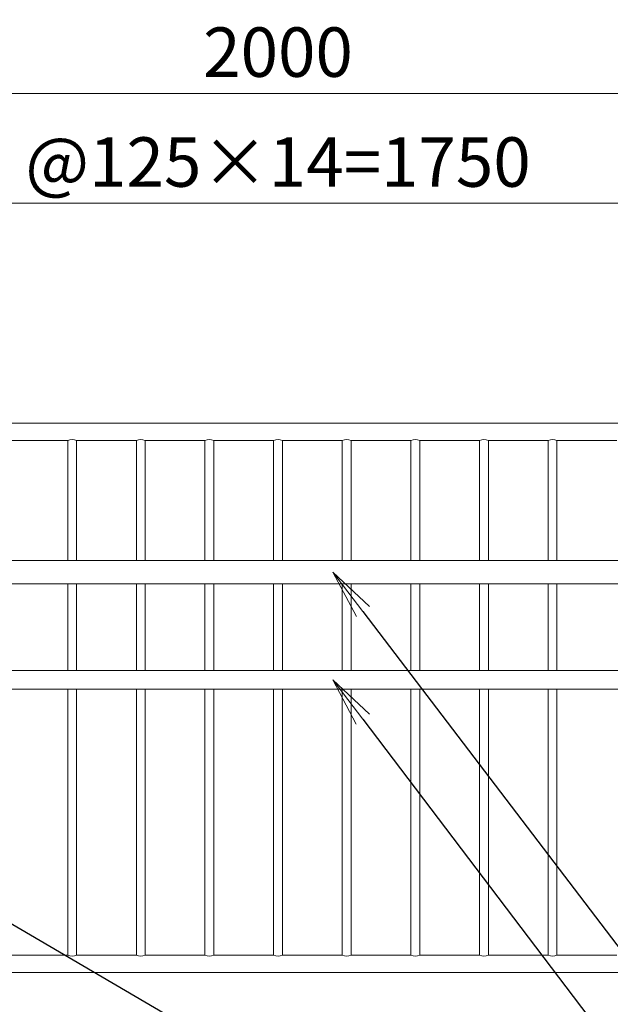
# Model space of a CAD drawing. Extents: x -29 to 12583, y -13 to 8897.
# Drawn here: x 3871 to 4946, y 5075 to 6867 of the extents above; entities that cross this region are included whole.
import ezdxf
from ezdxf import colors
from ezdxf.entities.mleader import LeaderData, LeaderLine
from ezdxf.math import Vec2, Vec3

# ---------------------------------------------------------------- set-up
doc = ezdxf.new("R2010")
doc.units = 0
doc.header["$MEASUREMENT"] = 0
doc.header["$PDMODE"] = 1
doc.layers.get('0').update_dxf_attribs({"linetype": 'CONTINUOUS'})
doc.layers.get('DefPoints').update_dxf_attribs({"linetype": 'CONTINUOUS'})
for name, color, linetype, lineweight in [('FRAM3', 1, 'CONTINUOUS', 50), ('外形線', 7, 'CONTINUOUS', 18), ('寸法線', 3, 'CONTINUOUS', 18), ('文字引出', 4, 'CONTINUOUS', 18)]:
    doc.layers.add(name, color=color, linetype=linetype, lineweight=lineweight)
doc.styles.get("Standard").update_dxf_attribs({"font": 'TXT.SHX', "bigfont": 'bigfont.shx'})
doc.dimstyles.new('30ベース', dxfattribs={"dimscale": 30, "dimtxt": 3, "dimasz": 3, "dimexe": 0, "dimexo": 1, "dimgap": 1, "dimtad": 3, "dimdec": 1, "dimdsep": 46, "dimtxsty": 'Standard', "dimblk": 'DOTSMALL', "dimcen": 0, "dimclrd": 256, "dimclre": 256, "dimclrt": 7, "dimadec": 3, "dimazin": 2, "dimtfac": 1, "dimtdec": 1, "dimtix": 1, "dimtmove": 2, "dimatfit": 2, "dimldrblk": 'OPEN', "dimfxl": 0, "dimtolj": 1, "dimlwd": -1, "dimlwe": -1, "dimarcsym": 0})

# ---------------------------------------------------------------- blocks, each defined once
blk = doc.blocks.new('_DotSmall')
at = {"layer": 'FRAM3', "color": 0, "const_width": 0.5}
blk.add_lwpolyline([(-0.0625, 0, 1), (0.0625, 0, 1)], format="xyb", close=True, dxfattribs=at)
blk = doc.blocks.new('*D23')
at = {"layer": 'DefPoints', "color": 0}
for p in [(5216, 6532.6), (3466, 6102.6), (5216, 6102.6)]:
    blk.add_point(p, dxfattribs=at)
at = {"layer": '寸法線'}
for p, q in [((3466, 6132.6), (3466, 6532.6)), ((3466, 6532.6), (5216, 6532.6)), ((5216, 6132.6), (5216, 6532.6))]:
    blk.add_line(p, q, dxfattribs=at)
at = {"layer": '寸法線', "xscale": 90, "yscale": 90, "zscale": 90, "rotation": 180}
blk.add_blockref('_DotSmall', (3466, 6532.6), dxfattribs=at)
at = {"layer": '寸法線', "xscale": 90, "yscale": 90, "zscale": 90}
blk.add_blockref('_DotSmall', (5216, 6532.6), dxfattribs=at)
at = {"layer": '寸法線', "color": 7, "insert": (4341, 6607.6), "char_height": 90, "attachment_point": 5}
blk.add_mtext('\\A1;@125×14=1750', dxfattribs=at)
blk = doc.blocks.new('_OPEN')
at = {"color": 0, "linetype": 'ByBlock'}
for p, q in [((-1, 0.167), (0, 0)), ((0, 0), (-1, -0.167)), ((0, 0), (-1, 0))]:
    blk.add_line(p, q, dxfattribs=at)
blk = doc.blocks.new('*D24')
at = {"layer": 'DefPoints', "color": 0}
for p in [(5341, 6732.6), (3341, 6302.6), (5341, 6302.6)]:
    blk.add_point(p, dxfattribs=at)
at = {"layer": '寸法線'}
for p, q in [((3341, 6332.6), (3341, 6732.6)), ((3341, 6732.6), (5341, 6732.6)), ((5341, 6332.6), (5341, 6732.6))]:
    blk.add_line(p, q, dxfattribs=at)
at = {"layer": '寸法線', "xscale": 90, "yscale": 90, "zscale": 90, "rotation": 180}
blk.add_blockref('_DotSmall', (3341, 6732.6), dxfattribs=at)
at = {"layer": '寸法線', "xscale": 90, "yscale": 90, "zscale": 90}
blk.add_blockref('_DotSmall', (5341, 6732.6), dxfattribs=at)
at = {"layer": '寸法線', "color": 7, "insert": (4341, 6807.6), "char_height": 90, "attachment_point": 5}
blk.add_mtext('\\A1;2000', dxfattribs=at)

msp = doc.modelspace()

# ---------------------------------------------------------------- linework, layer by layer
at = {"layer": '外形線'}
for p, q in [((3379.1500003, 6132.5500006), (5302.8500003, 6132.5500006)), ((3958.0000003, 6100.5500006), (3849.0000003, 6100.5500006)), ((3958.0000003, 5882.5500006), (3958.0000003, 6100.5500006)), ((3974.0000003, 5882.5500006), (3974.0000003, 6100.5500006)), ((4083.0000003, 6100.5500006), (3974.0000003, 6100.5500006)), ((4083.0000003, 5882.5500006), (4083.0000003, 6100.5500006)), ((4099.0000003, 5882.5500006), (4099.0000003, 6100.5500006)), ((4208.0000003, 6100.5500006), (4099.0000003, 6100.5500006)), ((4208.0000003, 5882.5500006), (4208.0000003, 6100.5500006)), ((4224.0000003, 5882.5500006), (4224.0000003, 6100.5500006)), ((4333.0000003, 6100.5500006), (4224.0000003, 6100.5500006)), ((4333.0000003, 5882.5500006), (4333.0000003, 6100.5500006)), ((4349.0000003, 5882.5500006), (4349.0000003, 6100.5500006)), ((4458.0000003, 6100.5500006), (4349.0000003, 6100.5500006)), ((4458.0000003, 5882.5500006), (4458.0000003, 6100.5500006)), ((4474.0000003, 5882.5500006), (4474.0000003, 6100.5500006)), ((4583.0000003, 6100.5500006), (4474.0000003, 6100.5500006)), ((4583.0000003, 5882.5500006), (4583.0000003, 6100.5500006)), ((4599.0000003, 5882.5500006), (4599.0000003, 6100.5500006)), ((4708.0000003, 6100.5500006), (4599.0000003, 6100.5500006)), ((4708.0000003, 5882.5500006), (4708.0000003, 6100.5500006)), ((4724.0000003, 5882.5500006), (4724.0000003, 6100.5500006)), ((4833.0000003, 6100.5500006), (4724.0000003, 6100.5500006)), ((4833.0000003, 5882.5500006), (4833.0000003, 6100.5500006)), ((4849.0000003, 5882.5500006), (4849.0000003, 6100.5500006)), ((4958.0000003, 6100.5500006), (4849.0000003, 6100.5500006)), ((3406.0196769, 5882.5500006), (5275.9992405, 5882.5500006)), ((3406.0180049, 5839.8500006), (5276.0007802, 5839.8500006)), ((3958.0000003, 5682.5500006), (3958.0000003, 5839.8500006)), ((3958.0000003, 5682.5500006), (3958.0000003, 5839.8500006)), ((3974.0000003, 5682.5500006), (3974.0000003, 5839.8500006)), ((3974.0000003, 5682.5500006), (3974.0000003, 5839.8500006)), ((4083.0000003, 5682.5500006), (4083.0000003, 5839.8500006)), ((4083.0000003, 5682.5500006), (4083.0000003, 5839.8500006)), ((4099.0000003, 5682.5500006), (4099.0000003, 5839.8500006)), ((4099.0000003, 5682.5500006), (4099.0000003, 5839.8500006)), ((4208.0000003, 5682.5500006), (4208.0000003, 5839.8500006)), ((4208.0000003, 5682.5500006), (4208.0000003, 5839.8500006)), ((4224.0000003, 5682.5500006), (4224.0000003, 5839.8500006)), ((4224.0000003, 5682.5500006), (4224.0000003, 5839.8500006)), ((4333.0000003, 5682.5500006), (4333.0000003, 5839.8500006)), ((4333.0000003, 5682.5500006), (4333.0000003, 5839.8500006)), ((4349.0000003, 5682.5500006), (4349.0000003, 5839.8500006)), ((4349.0000003, 5682.5500006), (4349.0000003, 5839.8500006)), ((4458.0000003, 5682.5500006), (4458.0000003, 5839.8500006)), ((4458.0000003, 5682.5500006), (4458.0000003, 5839.8500006)), ((4474.0000003, 5682.5500006), (4474.0000003, 5839.8500006)), ((4474.0000003, 5682.5500006), (4474.0000003, 5839.8500006)), ((4583.0000003, 5682.5500006), (4583.0000003, 5839.8500006)), ((4583.0000003, 5682.5500006), (4583.0000003, 5839.8500006)), ((4599.0000003, 5682.5500006), (4599.0000003, 5839.8500006)), ((4599.0000003, 5682.5500006), (4599.0000003, 5839.8500006)), ((4708.0000003, 5682.5500006), (4708.0000003, 5839.8500006)), ((4708.0000003, 5682.5500006), (4708.0000003, 5839.8500006)), ((4724.0000003, 5682.5500006), (4724.0000003, 5839.8500006)), ((4724.0000003, 5682.5500006), (4724.0000003, 5839.8500006)), ((4833.0000003, 5682.5500006), (4833.0000003, 5839.8500006)), ((4833.0000003, 5682.5500006), (4833.0000003, 5839.8500006)), ((4849.0000003, 5682.5500006), (4849.0000003, 5839.8500006)), ((4849.0000003, 5682.5500006), (4849.0000003, 5839.8500006)), ((3406.0018081, 5682.5500006), (5276.1073261, 5682.5500006)), ((3406.000201, 5648.5500006), (5276.108806, 5648.5500006)), ((3958.0000003, 5164.5500006), (3958.0000003, 5648.5500006)), ((3974.0000003, 5164.5500006), (3974.0000003, 5648.5500006)), ((4083.0000003, 5164.5500006), (4083.0000003, 5648.5500006)), ((4099.0000003, 5164.5500006), (4099.0000003, 5648.5500006)), ((4208.0000003, 5164.5500006), (4208.0000003, 5648.5500006)), ((4224.0000003, 5164.5500006), (4224.0000003, 5648.5500006)), ((4333.0000003, 5164.5500006), (4333.0000003, 5648.5500006)), ((4349.0000003, 5164.5500006), (4349.0000003, 5648.5500006)), ((4458.0000003, 5164.5500006), (4458.0000003, 5648.5500006)), ((4474.0000003, 5164.5500006), (4474.0000003, 5648.5500006)), ((4583.0000003, 5164.5500006), (4583.0000003, 5648.5500006)), ((4599.0000003, 5164.5500006), (4599.0000003, 5648.5500006)), ((4708.0000003, 5164.5500006), (4708.0000003, 5648.5500006)), ((4724.0000003, 5164.5500006), (4724.0000003, 5648.5500006)), ((4833.0000003, 5164.5500006), (4833.0000003, 5648.5500006)), ((4849.0000003, 5164.5500006), (4849.0000003, 5648.5500006)), ((3958.0000003, 5164.5500006), (3849.0000003, 5164.5500006)), ((4083.0000003, 5164.5500006), (3974.0000003, 5164.5500006)), ((4208.0000003, 5164.5500006), (4099.0000003, 5164.5500006)), ((4333.0000003, 5164.5500006), (4224.0000003, 5164.5500006)), ((4458.0000003, 5164.5500006), (4349.0000003, 5164.5500006)), ((4583.0000003, 5164.5500006), (4474.0000003, 5164.5500006)), ((4708.0000003, 5164.5500006), (4599.0000003, 5164.5500006)), ((4833.0000003, 5164.5500006), (4724.0000003, 5164.5500006)), ((4958.0000003, 5164.5500006), (4849.0000003, 5164.5500006)), ((3379.1500003, 5132.5500006), (5302.8500003, 5132.5500006))]:
    msp.add_line(p, q, dxfattribs=at)
for centre, start, end in [((3966.0000003, 6085.5500006), 61.9275130641, 118.0724869359), ((4091.0000003, 6085.5500006), 61.9275130641, 118.0724869359), ((4216.0000003, 6085.5500006), 61.9275130641, 118.0724869359), ((4341.0000003, 6085.5500006), 61.9275130641, 118.0724869359), ((4466.0000003, 6085.5500006), 61.9275130641, 118.0724869359), ((4591.0000003, 6085.5500006), 61.9275130641, 118.0724869359), ((4716.0000003, 6085.5500006), 61.9275130641, 118.0724869359), ((4841.0000003, 6085.5500006), 61.9275130641, 118.0724869359), ((3966.0000003, 5179.5500006), 241.9275130641, 298.0724869359), ((4091.0000003, 5179.5500006), 241.9275130641, 298.0724869359), ((4216.0000003, 5179.5500006), 241.9275130641, 298.0724869359), ((4341.0000003, 5179.5500006), 241.9275130641, 298.0724869359), ((4466.0000003, 5179.5500006), 241.9275130641, 298.0724869359), ((4591.0000003, 5179.5500006), 241.9275130641, 298.0724869359), ((4716.0000003, 5179.5500006), 241.9275130641, 298.0724869359), ((4841.0000003, 5179.5500006), 241.9275130641, 298.0724869359)]:
    msp.add_arc(centre, 17, start, end, dxfattribs=at)

# ---------------------------------------------------------------- dimensions: what is measured, and where the dimension line sits
at = {"layer": '寸法線'}
dim = msp.add_linear_dim(base=(5341.0000002868, 6732.5500005971), p1=(3341.0000002868, 6302.594773118), p2=(5341.0000002868, 6302.594773118), dimstyle='30ベース', override={"dimdec": 6}, dxfattribs=at)
dim.commit()
dim.dimension.update_dxf_attribs({"geometry": '*D24', "text_midpoint": (4341.0000002868, 6807.5500005971)})
dim = msp.add_linear_dim(base=(5216.0000002868, 6532.5500005971), p1=(3466.0000002868, 6102.5500005971), p2=(5216.0000002868, 6102.5500005971), text='@125×14=<>', dimstyle='30ベース', override={"dimdec": 6}, dxfattribs=at)
dim.commit()
dim.dimension.update_dxf_attribs({"geometry": '*D23', "text_midpoint": (4341.0000002868, 6607.5500005971)})

# ---------------------------------------------------------------- leaders
at = {"layer": '文字引出'}
ml = msp.add_multileader_mtext('Standard', dxfattribs=at)
ml.set_content('{\\C7;手摺（上段）：φ42.7×2.0 SUS HL}', color=256)
ml.set_leader_properties()
ml.set_arrow_properties(name='OPEN')
ml.build(insert=Vec2(0, 0))
ml.multileader.update_dxf_attribs({"text_left_attachment_type": 6, "text_right_attachment_type": 6, "dogleg_length": 0.36, "arrow_head_size": 90, "scale": 30})
ctx = ml.context
ctx.base_point, ctx.scale, ctx.char_height, ctx.arrow_head_size, ctx.landing_gap_size, ctx.plane_origin = Vec3(5251.8094256, 4811.2000006), 30, 90, 90, 2.7, Vec3(4830.4693079, 4198.8060859)
ctx.left_attachment, ctx.right_attachment = 6, 6
notes = []
notes.append((ctx, [(0, (1, 1, 0), (5241.0094256, 4811.2000006), (1, 0), 10.8, [(0, [(4441.0094256, 5861.2000006)], 0, [])])]))
ctx.mtext.insert, ctx.mtext.flow_direction = Vec3(5254.5094256, 4919.2000006), 5
ml = msp.add_multileader_mtext('Standard', dxfattribs=at)
ml.set_content('{\\C7;手摺（下段）：φ34.0×2.0 SUS HL}', color=256)
ml.set_leader_properties()
ml.set_arrow_properties(name='OPEN')
ml.build(insert=Vec2(0, 0))
ml.multileader.update_dxf_attribs({"text_left_attachment_type": 6, "text_right_attachment_type": 6, "dogleg_length": 0.36, "arrow_head_size": 90, "scale": 30})
ctx = ml.context
ctx.base_point, ctx.scale, ctx.char_height, ctx.arrow_head_size, ctx.landing_gap_size, ctx.plane_origin = Vec3(5251.8094256, 4611.2000006), 30, 90, 90, 2.7, Vec3(4328.2475887, 4677.4416962)
ctx.left_attachment, ctx.right_attachment = 6, 6
notes.append((ctx, [(0, (1, 1, 0), (5241.0094256, 4611.2000006), (1, 0), 10.8, [(0, [(4441.0545035, 5665.5500006)], 0, [])])]))
ctx.mtext.insert, ctx.mtext.flow_direction = Vec3(5254.5094256, 4719.2000006), 5
ml = msp.add_multileader_mtext('Standard', dxfattribs=at)
ml.set_content('{\\C7;支柱：φ76.3×2.0 SUS HL}', color=256)
ml.set_leader_properties()
ml.set_arrow_properties(name='OPEN')
ml.build(insert=Vec2(0, 0))
ml.multileader.update_dxf_attribs({"text_left_attachment_type": 6, "text_right_attachment_type": 6, "dogleg_length": 0.36, "arrow_head_size": 90, "scale": 30})
ctx = ml.context
ctx.base_point, ctx.scale, ctx.char_height, ctx.arrow_head_size, ctx.landing_gap_size, ctx.plane_origin = Vec3(5251.8094256, 4411.2000006), 30, 90, 90, 2.7, Vec3(3742.4781904, 5878.643198)
ctx.left_attachment, ctx.right_attachment = 6, 6
notes.append((ctx, [(1, (1, 1, 0), (5241.0094256, 4411.2000006), (1, 0), 10.8, [(0, [(3379.1500003, 5500.3500013)], 0, [])])]))
ctx.mtext.insert, ctx.mtext.flow_direction = Vec3(5254.5094256, 4519.2000006), 5
for ctx, leaders in notes:
    for number, flags, end, landing, length, lines in leaders:
        leader = LeaderData()
        leader.index, (leader.has_last_leader_line, leader.has_dogleg_vector, leader.attachment_direction) = number, flags
        leader.last_leader_point, leader.dogleg_vector, leader.dogleg_length = Vec3(end), Vec3(landing), length
        for number, points, colour, breaks in lines:
            line = LeaderLine()
            line.index, line.vertices, line.color, line.breaks = number, Vec3.list(points), colors.encode_raw_color(colour), breaks
            leader.lines.append(line)
        ctx.leaders.append(leader)

doc.saveas('drawing.dxf')
